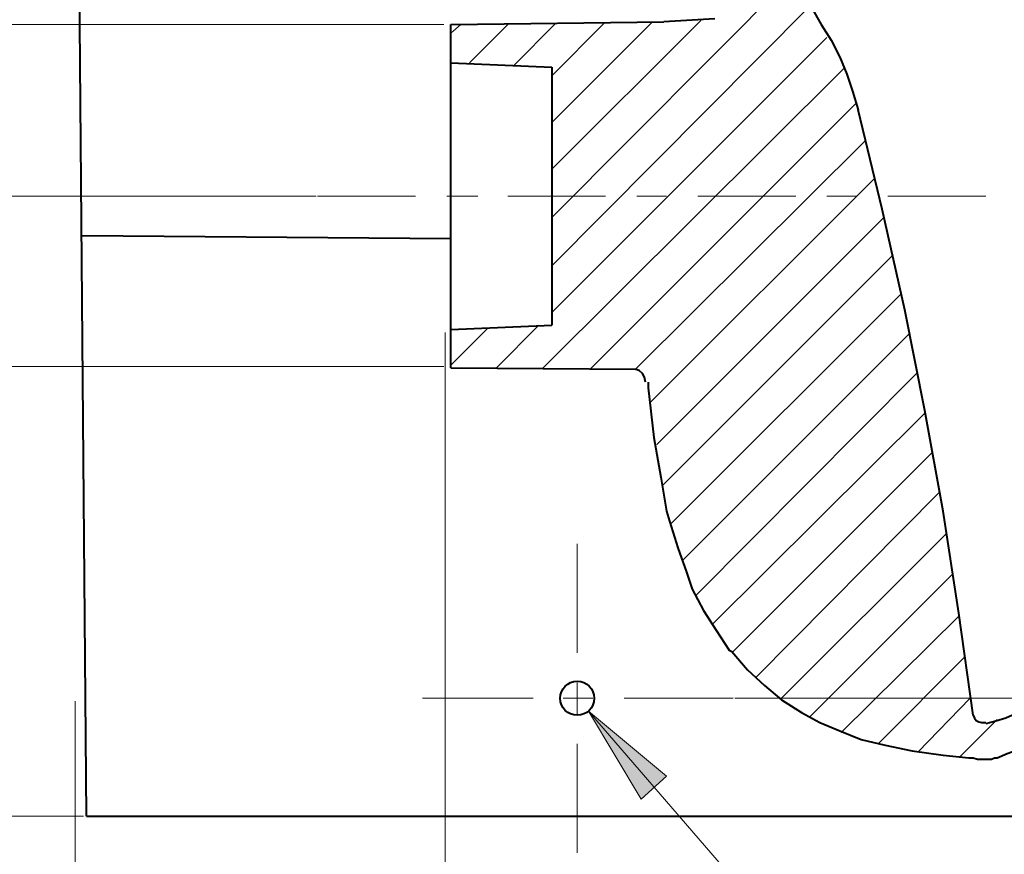
# Model space of a CAD drawing. Units: millimetres. Extents: x 6 to 284, y 4 to 187.
# Drawn here: x 49 to 78, y 133 to 158 of the extents above; entities that cross this region are included whole.
import ezdxf

# ---------------------------------------------------------------- set-up
doc = ezdxf.new("R2010")
doc.units = ezdxf.units.MM
doc.layers.add('C00-00-00', color=7, linetype='Continuous')

msp = doc.modelspace()

# ---------------------------------------------------------------- hatches: boundary and pattern name
at = {"layer": 'C00-00-00'}
h = msp.add_hatch(color=256, dxfattribs=at)
h.dxf.hatch_style = 2
h.paths.add_polyline_path([(73.610766, 155.462111), (74.041127, 155.462111)])
h = msp.add_hatch(color=256, dxfattribs=at)
h.dxf.hatch_style = 2
h.paths.add_polyline_path([(65.697947, 137.512778), (68.02628, 135.565444), (67.26428, 134.888111)])

# ---------------------------------------------------------------- linework, layer by layer
at = {"layer": 'C00-00-00', "lineweight": 40}
for points in [[(50.711947, 134.380111), (50.37328, 174.596778)], [(71.031947, 160.330444), (71.370613, 159.864778), (71.70928, 159.399111), (72.047947, 158.933444), (72.34428, 158.510111), (72.640613, 158.002111), (72.936947, 157.536444), (73.190947, 157.028444), (73.402613, 156.520444), (73.571947, 156.012444), (73.74128, 155.462111)], [(61.591613, 158.002111), (67.941613, 158.086778)], [(69.465613, 158.171444), (67.941613, 158.086778)], [(61.591613, 147.757444), (61.591613, 158.002111)], [(61.591613, 156.859111), (64.59728, 156.732111)], [(64.59728, 156.732111), (64.59728, 149.027444)], [(74.460947, 152.498778), (73.74128, 155.462111)], [(75.13828, 149.493111), (74.460947, 152.498778)], [(61.591613, 151.609778), (50.584947, 151.694444)], [(75.730947, 146.487444), (75.13828, 149.493111)], [(61.591613, 148.900444), (64.59728, 149.027444)], [(61.591613, 147.757444), (67.094947, 147.715111)], [(67.39128, 147.334111), (67.36879, 147.476986), (67.306613, 147.588111), (67.212686, 147.667486), (67.094947, 147.715111)], [(67.475947, 147.334111), (67.475947, 147.164778), (67.64528, 145.683111), (67.856947, 144.497778), (68.02628, 143.481778), (68.110947, 143.185444), (68.364947, 142.381111), (68.618947, 141.661444), (68.78828, 141.153444), (69.126947, 140.518444), (69.507947, 139.925778), (69.888947, 139.333111), (69.973613, 139.290778), (70.43928, 138.740444), (70.94728, 138.274778), (71.45528, 137.851444), (72.047947, 137.470444), (72.59828, 137.174111), (73.190947, 136.920111), (73.825947, 136.666111), (74.545613, 136.496778), (75.349947, 136.327444), (76.28128, 136.200444), (77.04328, 136.115778)], [(76.28128, 143.481778), (75.730947, 146.487444)], [(76.746947, 140.433778), (76.28128, 143.481778)], [(77.17028, 137.385778), (76.746947, 140.433778)], [(80.21828, 138.571111), (80.048947, 138.401778), (79.794947, 138.190111), (79.540947, 138.020778), (79.286947, 137.893778), (78.990613, 137.724444), (78.69428, 137.555111), (78.44028, 137.428111), (78.143947, 137.301111), (77.847613, 137.216444), (77.55128, 137.131778)], [(77.889947, 136.115778), (78.18628, 136.242778), (78.524947, 136.369778), (78.863613, 136.496778), (79.20228, 136.623778), (79.498613, 136.793111), (79.794947, 137.004778), (80.09128, 137.174111), (80.387613, 137.385778), (80.683947, 137.555111), (80.937947, 137.809111)], [(77.17028, 137.385778), (77.209967, 137.299127), (77.26553, 137.232319), (77.336967, 137.189325), (77.42428, 137.174111), (77.55128, 137.174111)], [(77.04328, 136.115778), (77.17028, 136.115778), (77.29728, 136.073444), (77.720613, 136.073444), (77.80528, 136.115778), (77.889947, 136.115778)], [(50.711947, 134.380111), (96.177947, 134.380111)]]:
    msp.add_lwpolyline(points, dxfattribs=at)
at = {"layer": 'C00-00-00', "lineweight": 20}
for points in [[(71.70928, 159.399111), (64.59728, 152.244778)], [(72.301947, 158.552444), (64.59728, 150.805444)], [(69.04228, 158.129111), (64.59728, 153.684111)], [(67.602947, 158.086778), (64.59728, 155.081111)], [(61.379947, 158.002111), (38.943365, 158.002111)], [(61.887947, 158.002111), (61.591613, 157.748111)], [(63.284947, 158.002111), (62.141947, 156.859111)], [(64.72428, 158.044444), (63.45428, 156.774444)], [(66.163613, 158.044444), (64.59728, 156.478111)], [(72.809947, 157.621111), (64.59728, 149.408444)], [(73.317947, 156.689778), (64.34328, 147.757444)], [(73.698947, 155.673778), (65.74028, 147.715111)], [(73.952947, 154.530778), (67.094947, 147.715111)], [(74.206947, 153.387778), (67.51828, 146.699111)], [(57.569947, 152.879778), (27.344031, 152.879778)], [(60.53328, 152.879778), (57.61228, 152.879778)], [(62.395947, 152.879778), (61.464613, 152.879778)], [(66.205947, 152.879778), (63.284947, 152.879778)], [(68.02628, 152.879778), (67.13728, 152.879778)], [(71.878613, 152.879778), (68.957613, 152.879778)], [(73.698947, 152.879778), (72.809947, 152.879778)], [(77.55128, 152.879778), (74.63028, 152.879778)], [(74.50328, 152.244778), (67.729947, 145.471444)], [(74.75728, 151.101778), (67.89928, 144.243778)], [(75.01128, 149.958778), (68.15328, 143.100778)], [(64.21628, 149.027444), (62.94628, 147.757444)], [(61.42228, 148.815778), (61.42228, 128.284111)], [(62.69228, 148.942778), (61.591613, 147.842111)], [(75.26528, 148.773444), (68.491947, 142.000111)], [(61.379947, 147.799778), (38.943365, 147.799778)], [(75.476947, 147.588111), (68.91528, 140.984111)], [(75.730947, 146.402778), (69.380947, 140.095111)], [(75.942613, 145.217444), (70.015947, 139.290778)], [(76.15428, 144.032111), (70.69328, 138.528778)], [(76.365947, 142.804444), (71.45528, 137.893778)], [(65.35928, 139.248444), (65.35928, 142.508111)], [(76.53528, 141.576778), (72.301947, 137.343444)], [(76.746947, 140.349111), (73.23328, 136.877778)], [(76.91628, 139.121444), (74.333947, 136.539111)], [(65.35928, 137.893778), (65.35928, 138.359444)], [(50.37328, 137.809111), (50.37328, 118.039444)], [(64.046947, 137.893778), (60.744947, 137.893778)], [(65.35928, 137.893778), (64.935947, 137.893778)], [(65.35928, 137.893778), (65.824947, 137.893778)], [(65.35928, 137.893778), (65.35928, 137.428111)], [(66.75628, 137.893778), (70.015947, 137.893778)], [(70.05828, 137.893778), (108.41228, 137.893778)], [(77.085613, 137.893778), (75.51928, 136.285111)], [(65.697947, 137.512778), (76.323613, 125.193778)], [(77.889947, 137.258778), (76.78928, 136.158111)], [(65.35928, 136.539111), (65.35928, 133.279444)], [(50.62728, 134.380111), (21.629031, 134.380111)]]:
    msp.add_lwpolyline(points, dxfattribs=at)
msp.add_lwpolyline([(65.697947, 137.512778), (68.02628, 135.565444), (67.26428, 134.888111)], close=True, dxfattribs=at)
at = {"layer": 'C00-00-00', "lineweight": 40}
msp.add_circle((65.35928, 137.893778), 0.508, dxfattribs=at)

doc.saveas('drawing.dxf')
